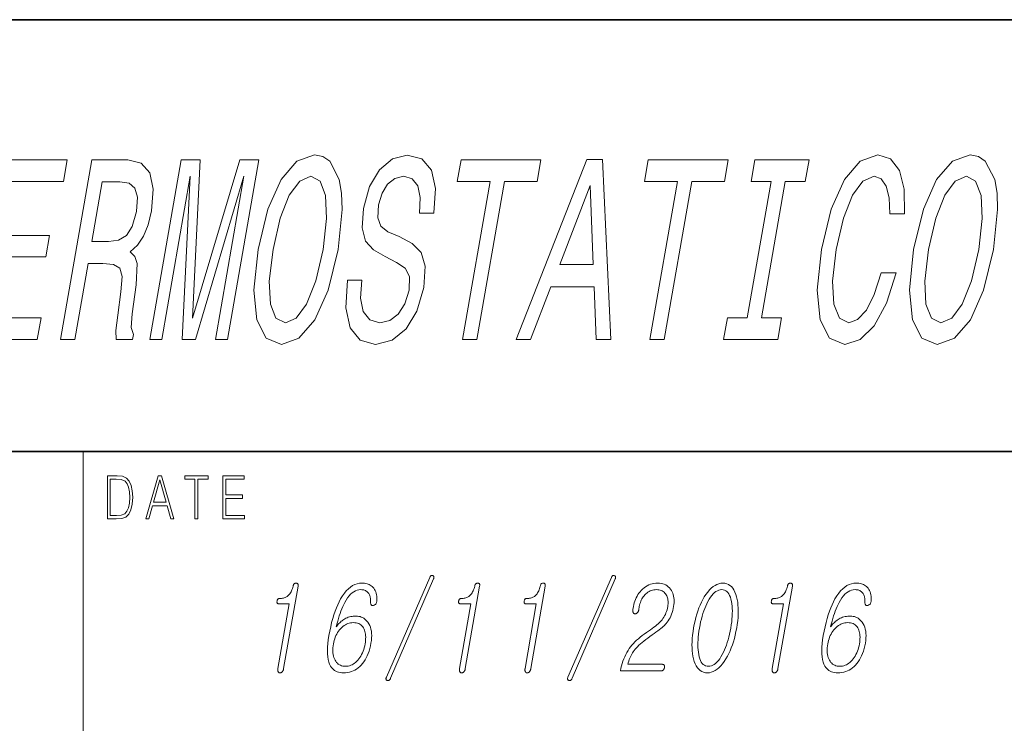
# Model space of a CAD drawing. Extents: x 0 to 210, y 0 to 297.
# Drawn here: x 105 to 132, y 24 to 44 of the extents above; entities that cross this region are included whole.
import ezdxf

# ---------------------------------------------------------------- set-up
doc = ezdxf.new("R2010")
doc.units = 0

msp = doc.modelspace()

# ---------------------------------------------------------------- linework, layer by layer
at = {"color": 7, "lineweight": 35}
for p, q in [((20, 44), (200, 44)), ((71, 32), (132.312393, 32))]:
    msp.add_line(p, q, dxfattribs=at)
at = {"color": 252, "lineweight": 13}
msp.add_line((106.312393, 24), (106.312393, 32), dxfattribs=at)
at = {"color": 7, "lineweight": 13}
for points in [[(111.176514, 37.608196), (111.059158, 36.484276), (111.140076, 35.655746), (111.401398, 35.144218), (111.829575, 34.97131), (112.313492, 35.144218), (112.75679, 35.655746), (113.121124, 36.484276), (113.398422, 37.608196), (113.510208, 38.724911), (113.493919, 39.178802), (113.433609, 39.55344), (113.167969, 40.064968), (112.974358, 40.194653), (112.745361, 40.245083), (112.251541, 40.064968), (111.813828, 39.560646), (111.449493, 38.732117)], [(114.059158, 36.758053), (113.665787, 36.758053), (113.619621, 35.994362), (113.738174, 35.432404), (114.01223, 35.093788), (114.440536, 34.97131), (114.905792, 35.086582), (115.293694, 35.403584), (115.591835, 35.900703), (115.783493, 36.556324), (115.821236, 37.147102), (115.705986, 37.528946), (115.455826, 37.781105), (115.094986, 37.968426), (114.78157, 38.105316), (114.588638, 38.263817), (114.503311, 38.494362), (114.526962, 38.854595), (114.622162, 39.178802), (114.777092, 39.423759), (114.978775, 39.589462), (115.22654, 39.647102), (115.4561, 39.575054), (115.612518, 39.380531), (115.681587, 39.056324), (115.665787, 38.61684), (116.059158, 38.61684), (116.061661, 38.631252), (116.110107, 39.308483), (115.994507, 39.812805), (115.729668, 40.12981), (115.316154, 40.237881), (114.90834, 40.12981), (114.553207, 39.827217), (114.277359, 39.358917), (114.103104, 38.753731), (114.065475, 38.213383), (114.165932, 37.845947), (114.382759, 37.60099), (114.704697, 37.413673), (115.02607, 37.247967), (115.262238, 37.089462), (115.382141, 36.858917), (115.373283, 36.484276), (115.255104, 36.102432), (115.07106, 35.814247), (114.836609, 35.634132), (114.562912, 35.576496), (114.28273, 35.655746), (114.097977, 35.886295), (114.020386, 36.260933)], [(128.49025, 36.966988), (128.298706, 36.361797), (128.080994, 35.929523), (127.835854, 35.662952), (127.58741, 35.576496), (127.328949, 35.706181), (127.176041, 36.095226), (127.139168, 36.729233), (127.244247, 37.608196), (127.443176, 38.479954), (127.697174, 39.121162), (127.985191, 39.510212), (128.294266, 39.647102), (128.489243, 39.575054), (128.631454, 39.373325), (128.713486, 39.049118), (128.731018, 38.602432), (129.141678, 38.602432), (129.130844, 39.286869), (128.99614, 39.805603), (128.745514, 40.12981), (128.398102, 40.245083), (127.908615, 40.064968), (127.470894, 39.560646), (127.102234, 38.732117), (126.829262, 37.608196), (126.711899, 36.484276), (126.792816, 35.655746), (127.054138, 35.144218), (127.482323, 34.97131), (127.908112, 35.108196), (128.29863, 35.49004), (128.636566, 36.11684), (128.905243, 36.966988)], [(129.39267, 37.608196), (129.275299, 36.484276), (129.356216, 35.655746), (129.617538, 35.144218), (130.045715, 34.97131), (130.529633, 35.144218), (130.972931, 35.655746), (131.337265, 36.484276), (131.614563, 37.608196), (131.726349, 38.724911), (131.710068, 39.178802), (131.64975, 39.55344), (131.384125, 40.064968), (131.190506, 40.194653), (130.961502, 40.245083), (130.467682, 40.064968), (130.029968, 39.560646), (129.665649, 38.732117)], [(103.138649, 35.108196), (105.040665, 35.108196), (105.14576, 35.713383), (103.641434, 35.713383), (103.93544, 37.406467), (105.275497, 37.406467), (105.379333, 38.004448), (104.039276, 38.004448), (104.2995, 39.50301), (105.769241, 39.50301), (105.874329, 40.108196), (104.006897, 40.108196)], [(105.684761, 35.108196), (106.086777, 35.108196), (106.453339, 37.219147), (106.863998, 37.219147), (107.162842, 37.197533), (107.335526, 37.096668), (107.397995, 36.858917), (107.367409, 36.433846), (107.276421, 35.785431), (107.228546, 35.360359), (107.236633, 35.108196), (107.690521, 35.108196), (107.714294, 35.245083), (107.649902, 35.446812), (107.680374, 35.821453), (107.790237, 36.628368), (107.820587, 37.226353), (107.753693, 37.413673), (107.621841, 37.55056), (107.826027, 37.730675), (107.990852, 37.982838), (108.123703, 38.299839), (108.21595, 38.681683), (108.260529, 39.286869), (108.166428, 39.740761), (107.928665, 40.014538), (107.555878, 40.108196), (106.553001, 40.108196)], [(108.170349, 35.108196), (108.503204, 35.108196), (109.291382, 39.647102), (109.065163, 35.108196), (109.43692, 35.108196), (110.78273, 39.647102), (109.99456, 35.108196), (110.331734, 35.108196), (111.199974, 40.108196), (110.672592, 40.108196), (109.35363, 35.698975), (109.570297, 40.108196), (109.038589, 40.108196)], [(116.859116, 35.108196), (117.256805, 35.108196), (118.019958, 39.50301), (118.927742, 39.50301), (119.032829, 40.108196), (116.815247, 40.108196), (116.710159, 39.50301), (117.622269, 39.50301)], [(118.346146, 35.108196), (118.743843, 35.108196), (119.314621, 36.577938), (120.512024, 36.577938), (120.572372, 35.108196), (120.978714, 35.108196), (120.750221, 40.115402), (120.309296, 40.115402)], [(122.063728, 35.108196), (122.461426, 35.108196), (123.224571, 39.50301), (124.132355, 39.50301), (124.237442, 40.108196), (122.019867, 40.108196), (121.914772, 39.50301), (122.826881, 39.50301)], [(124.771126, 35.713383), (124.217812, 35.713383), (124.112717, 35.108196), (125.617043, 35.108196), (125.722137, 35.713383), (125.168823, 35.713383), (125.826881, 39.50301), (126.380196, 39.50301), (126.485283, 40.108196), (124.980957, 40.108196), (124.87587, 39.50301), (125.429184, 39.50301)], [(107.337151, 39.495804), (107.593338, 39.452576), (107.755447, 39.315689), (107.828369, 39.063526), (107.798462, 38.667274), (107.682678, 38.249405), (107.522171, 37.997246), (107.300812, 37.867561), (107.022217, 37.831539), (106.559677, 37.831539), (106.848679, 39.495804)], [(111.591507, 37.608196), (111.790436, 38.479954), (112.044434, 39.121162), (112.332443, 39.510212), (112.641525, 39.647102), (112.898727, 39.510212), (113.050385, 39.11396), (113.081688, 38.472748), (112.983437, 37.608196), (112.780182, 36.736439), (112.526184, 36.095226), (112.238174, 35.706181), (111.934662, 35.576496), (111.67189, 35.706181), (111.518982, 36.095226), (111.48642, 36.729233)], [(129.807648, 37.608196), (130.006577, 38.479954), (130.260574, 39.121162), (130.548584, 39.510212), (130.857666, 39.647102), (131.114868, 39.510212), (131.266525, 39.11396), (131.297836, 38.472748), (131.199585, 37.608196), (130.996323, 36.736439), (130.742325, 36.095226), (130.454315, 35.706181), (130.150818, 35.576496), (129.888031, 35.706181), (129.735123, 36.095226), (129.702576, 36.729233)], [(119.559288, 37.190331), (120.404648, 39.394939), (120.48436, 37.190331)], [(107.200127, 31.322844), (106.988579, 31.322844), (106.988579, 30.122843), (107.236427, 30.122843), (107.389137, 30.131187), (107.505547, 30.174582), (107.585663, 30.25803), (107.645744, 30.378197), (107.682045, 30.533413), (107.694565, 30.725346), (107.682045, 30.903927), (107.649498, 31.052467), (107.595673, 31.170965), (107.524323, 31.257751), (107.405411, 31.312828), (107.261459, 31.322844)], [(107.071198, 30.221313), (107.071198, 31.224373), (107.236427, 31.224373), (107.374115, 31.216028), (107.479263, 31.170965), (107.535591, 31.099199), (107.575645, 31.000729), (107.600685, 30.875555), (107.609444, 30.722008), (107.600685, 30.561787), (107.575645, 30.433273), (107.533089, 30.334805), (107.473007, 30.266375), (107.375366, 30.227989), (107.245186, 30.221313)], [(108.054649, 30.122843), (108.141014, 30.122843), (108.24366, 30.490019), (108.649223, 30.490019), (108.75061, 30.122843), (108.836983, 30.122843), (108.495255, 31.322844), (108.39637, 31.322844)], [(108.271194, 30.58849), (108.44519, 31.206015), (108.62043, 30.58849)], [(109.42363, 30.122843), (109.506248, 30.122843), (109.506248, 31.224373), (109.786636, 31.224373), (109.786636, 31.322844), (109.143242, 31.322844), (109.143242, 31.224373), (109.42363, 31.224373)], [(110.198036, 30.122843), (110.802628, 30.122843), (110.802628, 30.221313), (110.280655, 30.221313), (110.280655, 30.690298), (110.743797, 30.690298), (110.743797, 30.788767), (110.280655, 30.788767), (110.280655, 31.224373), (110.787605, 31.224373), (110.787605, 31.322844), (110.198036, 31.322844)], [(115.946419, 28.49247), (114.740799, 25.726927), (114.735359, 25.711998), (114.731682, 25.698299), (114.729782, 25.685831), (114.729645, 25.674595), (114.73127, 25.664587), (114.734673, 25.655811), (114.739838, 25.648266), (114.746773, 25.641953), (114.75547, 25.636868), (114.765945, 25.633015), (114.777, 25.630133), (114.787674, 25.629257), (114.797974, 25.63039), (114.807899, 25.633532), (114.817444, 25.638681), (114.826614, 25.645838), (114.835411, 25.655003), (114.843826, 25.666174), (114.851868, 25.679354), (114.859528, 25.694542), (116.053665, 28.453609), (116.059006, 28.467957), (116.062599, 28.481201), (116.064453, 28.493343), (116.064552, 28.504387), (116.062912, 28.514328), (116.059525, 28.523169), (116.05439, 28.530909), (116.047516, 28.537548), (116.038887, 28.543085), (116.028519, 28.547522), (116.017944, 28.549885), (116.007896, 28.550501), (115.998375, 28.549368), (115.98938, 28.546486), (115.980904, 28.541855), (115.972954, 28.535475), (115.965538, 28.527348), (115.958641, 28.517471), (115.952271, 28.505844)], [(120.993057, 28.49247), (119.78743, 25.726927), (119.78199, 25.711998), (119.77832, 25.698299), (119.776413, 25.685831), (119.776276, 25.674595), (119.777908, 25.664587), (119.781303, 25.655811), (119.786469, 25.648266), (119.793404, 25.641953), (119.802109, 25.636868), (119.812576, 25.633015), (119.823631, 25.630133), (119.834305, 25.629257), (119.844612, 25.63039), (119.85453, 25.633532), (119.864082, 25.638681), (119.873245, 25.645838), (119.882042, 25.655003), (119.890457, 25.666174), (119.898499, 25.679354), (119.906166, 25.694542), (121.100296, 28.453609), (121.105637, 28.467957), (121.10923, 28.481201), (121.111084, 28.493343), (121.111183, 28.504387), (121.109543, 28.514328), (121.106155, 28.523169), (121.101028, 28.530909), (121.094147, 28.537548), (121.085526, 28.543085), (121.07515, 28.547522), (121.064575, 28.549885), (121.054527, 28.550501), (121.045006, 28.549368), (121.036011, 28.546486), (121.027534, 28.541855), (121.019592, 28.535475), (121.012169, 28.527348), (121.005272, 28.517471), (120.998901, 28.505844)], [(111.75457, 27.760605), (112.039543, 27.760605), (111.727448, 25.963326), (111.7258, 25.952509), (111.724693, 25.942081), (111.724113, 25.932043), (111.724068, 25.922392), (111.724564, 25.91313), (111.725586, 25.904257), (111.727142, 25.895773), (111.729233, 25.887676), (111.731857, 25.879971), (111.735016, 25.872652), (111.738815, 25.867081), (111.742912, 25.86203), (111.747307, 25.857496), (111.751999, 25.853479), (111.756989, 25.849983), (111.762276, 25.847004), (111.76786, 25.844542), (111.773735, 25.8426), (111.779915, 25.841175), (111.786392, 25.840267), (111.792587, 25.840591), (111.798737, 25.841562), (111.804848, 25.843182), (111.810913, 25.845449), (111.81694, 25.848364), (111.822922, 25.851927), (111.828857, 25.856136), (111.834755, 25.860992), (111.840607, 25.866499), (111.84642, 25.872652), (111.852501, 25.879354), (111.858154, 25.886511), (111.863358, 25.894121), (111.868126, 25.902185), (111.872452, 25.910702), (111.876343, 25.919672), (111.879791, 25.929096), (111.882805, 25.938972), (111.885376, 25.949303), (111.887505, 25.960087), (112.286201, 28.256071), (112.2883, 28.272036), (112.28875, 28.286253), (112.287544, 28.298719), (112.284691, 28.309439), (112.28019, 28.318409), (112.274033, 28.32563), (112.266228, 28.331104), (112.256767, 28.334827), (112.245659, 28.336803), (112.232903, 28.337029), (112.219833, 28.335636), (112.207809, 28.332756), (112.196815, 28.328382), (112.186859, 28.322521), (112.17794, 28.31517), (112.170059, 28.30633), (112.163208, 28.296), (112.157402, 28.28418), (112.152634, 28.27087), (112.148895, 28.256071), (112.140091, 28.218927), (112.130043, 28.183922), (112.118767, 28.151051), (112.106255, 28.120319), (112.092506, 28.091724), (112.077522, 28.065268), (112.061302, 28.040947), (112.043854, 28.018764), (112.025162, 27.99872), (112.005241, 27.980812), (111.987167, 27.967276), (111.967941, 27.955164), (111.947556, 27.944477), (111.926025, 27.935217), (111.903343, 27.92738), (111.879517, 27.920967), (111.85453, 27.915981), (111.828392, 27.912418), (111.801102, 27.91028), (111.772659, 27.909569), (111.761238, 27.908823), (111.750801, 27.90659), (111.741341, 27.902864), (111.732872, 27.897652), (111.725388, 27.890947), (111.718887, 27.882755), (111.713371, 27.873072), (111.708839, 27.8619), (111.705292, 27.849237), (111.702736, 27.835087), (111.701393, 27.820934), (111.7015, 27.808273), (111.703056, 27.7971), (111.706062, 27.787418), (111.710518, 27.779224), (111.716431, 27.772522), (111.723785, 27.767307), (111.732597, 27.763584), (111.742859, 27.761349)], [(114.06192, 28.337029), (113.994446, 28.332657), (113.928825, 28.319542), (113.865059, 28.297684), (113.803139, 28.267082), (113.743065, 28.227736), (113.684845, 28.179646), (113.628471, 28.122814), (113.573952, 28.057238), (113.521278, 27.982918), (113.470459, 27.899853), (113.428688, 27.820869), (113.388977, 27.736771), (113.351334, 27.647554), (113.315758, 27.553221), (113.282242, 27.453772), (113.250801, 27.349205), (113.221413, 27.239523), (113.194099, 27.124723), (113.168846, 27.004808), (113.145653, 26.879776), (113.127495, 26.764006), (113.114403, 26.655035), (113.106377, 26.552864), (113.103416, 26.457497), (113.105522, 26.368927), (113.112694, 26.287159), (113.124939, 26.212191), (113.142242, 26.144024), (113.164619, 26.082657), (113.192062, 26.028091), (113.21553, 25.993021), (113.241768, 25.961641), (113.270767, 25.933952), (113.302536, 25.909958), (113.337067, 25.889652), (113.374359, 25.873039), (113.414421, 25.860119), (113.457253, 25.850889), (113.502846, 25.845352), (113.551201, 25.843506), (113.608803, 25.845644), (113.664497, 25.852055), (113.7183, 25.862741), (113.770195, 25.877703), (113.82019, 25.896938), (113.868294, 25.920448), (113.91449, 25.948235), (113.958786, 25.980293), (114.001183, 26.016628), (114.041679, 26.057238), (114.081032, 26.102444), (114.117699, 26.151278), (114.15168, 26.203739), (114.182976, 26.259827), (114.211586, 26.319542), (114.237503, 26.382885), (114.260742, 26.449854), (114.281288, 26.520449), (114.299149, 26.594671), (114.314331, 26.672522), (114.324875, 26.744154), (114.3311, 26.812677), (114.333008, 26.878092), (114.330589, 26.940397), (114.323845, 26.999594), (114.312782, 27.055683), (114.297394, 27.108662), (114.277687, 27.158531), (114.253654, 27.205294), (114.225304, 27.248947), (114.198944, 27.281557), (114.171165, 27.310734), (114.141953, 27.336479), (114.11132, 27.358791), (114.079262, 27.37767), (114.045784, 27.393118), (114.010872, 27.405132), (113.974541, 27.413713), (113.936783, 27.418863), (113.897598, 27.420578), (113.860153, 27.41964), (113.823471, 27.416822), (113.787552, 27.412127), (113.752396, 27.405552), (113.718002, 27.3971), (113.684364, 27.38677), (113.651497, 27.374561), (113.619385, 27.360476), (113.588036, 27.344509), (113.557457, 27.326668), (113.533371, 27.310604), (113.51004, 27.293507), (113.487457, 27.275372), (113.46563, 27.256201), (113.444557, 27.235992), (113.42424, 27.21475), (113.404671, 27.192471), (113.385857, 27.169153), (113.36779, 27.144802), (113.350479, 27.119413), (113.368942, 27.200241), (113.388519, 27.278221), (113.40921, 27.353352), (113.431015, 27.425631), (113.453926, 27.49506), (113.477943, 27.561642), (113.503082, 27.625372), (113.529327, 27.686253), (113.556679, 27.744284), (113.585152, 27.799465), (113.624496, 27.867146), (113.664932, 27.927704), (113.706467, 27.981136), (113.749092, 28.027445), (113.792809, 28.066628), (113.837631, 28.098688), (113.883537, 28.123623), (113.930542, 28.141434), (113.978645, 28.152121), (114.027832, 28.155682), (114.057571, 28.154613), (114.08564, 28.151407), (114.112045, 28.146065), (114.13678, 28.138584), (114.159851, 28.128965), (114.181259, 28.11721), (114.200996, 28.103319), (114.21907, 28.087288), (114.235474, 28.069122), (114.250214, 28.048817), (114.261429, 28.030003), (114.271317, 28.009827), (114.279884, 27.988293), (114.287125, 27.965397), (114.293045, 27.941143), (114.297638, 27.915527), (114.300903, 27.888552), (114.302849, 27.860216), (114.303467, 27.830521), (114.302765, 27.799465), (114.303322, 27.781168), (114.305511, 27.765139), (114.309341, 27.751375), (114.314804, 27.73988), (114.321907, 27.73065), (114.330643, 27.723688), (114.341019, 27.718992), (114.353035, 27.716564), (114.366684, 27.716402), (114.381973, 27.718506), (114.397949, 27.723104), (114.412415, 27.729128), (114.425369, 27.736576), (114.436806, 27.745449), (114.446732, 27.755747), (114.455139, 27.767469), (114.462036, 27.780617), (114.467415, 27.795191), (114.471275, 27.811188), (114.473633, 27.828609), (114.476013, 27.87916), (114.475517, 27.927185), (114.472145, 27.972683), (114.465904, 28.015656), (114.456787, 28.056103), (114.444794, 28.094025), (114.429932, 28.129419), (114.412193, 28.162289), (114.391586, 28.192631), (114.368095, 28.220449), (114.345367, 28.242599), (114.320877, 28.262419), (114.29464, 28.279905), (114.266647, 28.295061), (114.236908, 28.307884), (114.205414, 28.318377), (114.172165, 28.326538), (114.137169, 28.332367), (114.100418, 28.335863)], [(116.801201, 27.760605), (117.086174, 27.760605), (116.774078, 25.963326), (116.772438, 25.952509), (116.771324, 25.942081), (116.770744, 25.932043), (116.770706, 25.922392), (116.771194, 25.91313), (116.772217, 25.904257), (116.773773, 25.895773), (116.775864, 25.887676), (116.778488, 25.879971), (116.781647, 25.872652), (116.785454, 25.867081), (116.789551, 25.86203), (116.793938, 25.857496), (116.79863, 25.853479), (116.803619, 25.849983), (116.808907, 25.847004), (116.814491, 25.844542), (116.820374, 25.8426), (116.826546, 25.841175), (116.833023, 25.840267), (116.839218, 25.840591), (116.845367, 25.841562), (116.851479, 25.843182), (116.857552, 25.845449), (116.863571, 25.848364), (116.869553, 25.851927), (116.875496, 25.856136), (116.881386, 25.860992), (116.887238, 25.866499), (116.893051, 25.872652), (116.899139, 25.879354), (116.904785, 25.886511), (116.909988, 25.894121), (116.914757, 25.902185), (116.91909, 25.910702), (116.922974, 25.919672), (116.92643, 25.929096), (116.929436, 25.938972), (116.932007, 25.949303), (116.934143, 25.960087), (117.332832, 28.256071), (117.33493, 28.272036), (117.335381, 28.286253), (117.334175, 28.298719), (117.331322, 28.309439), (117.32682, 28.318409), (117.320663, 28.32563), (117.312859, 28.331104), (117.303398, 28.334827), (117.29229, 28.336803), (117.279533, 28.337029), (117.266464, 28.335636), (117.25444, 28.332756), (117.243446, 28.328382), (117.23349, 28.322521), (117.224571, 28.31517), (117.21669, 28.30633), (117.209846, 28.296), (117.204033, 28.28418), (117.199265, 28.27087), (117.195526, 28.256071), (117.186722, 28.218927), (117.176682, 28.183922), (117.165398, 28.151051), (117.152885, 28.120319), (117.139137, 28.091724), (117.124153, 28.065268), (117.107941, 28.040947), (117.090485, 28.018764), (117.0718, 27.99872), (117.051872, 27.980812), (117.033798, 27.967276), (117.014572, 27.955164), (116.994194, 27.944477), (116.972664, 27.935217), (116.949982, 27.92738), (116.926147, 27.920967), (116.901161, 27.915981), (116.875023, 27.912418), (116.847733, 27.91028), (116.819298, 27.909569), (116.807869, 27.908823), (116.797432, 27.90659), (116.787979, 27.902864), (116.779503, 27.897652), (116.772018, 27.890947), (116.765518, 27.882755), (116.760002, 27.873072), (116.75547, 27.8619), (116.75193, 27.849237), (116.749367, 27.835087), (116.748024, 27.820934), (116.748131, 27.808273), (116.749687, 27.7971), (116.752693, 27.787418), (116.757156, 27.779224), (116.763062, 27.772522), (116.770424, 27.767307), (116.779228, 27.763584), (116.78949, 27.761349)], [(118.622444, 27.760605), (118.907417, 27.760605), (118.595322, 25.963326), (118.593681, 25.952509), (118.592567, 25.942081), (118.591988, 25.932043), (118.591949, 25.922392), (118.592438, 25.91313), (118.59346, 25.904257), (118.595016, 25.895773), (118.597107, 25.887676), (118.599731, 25.879971), (118.602898, 25.872652), (118.606697, 25.867081), (118.610794, 25.86203), (118.615189, 25.857496), (118.619873, 25.853479), (118.624863, 25.849983), (118.63015, 25.847004), (118.635735, 25.844542), (118.641617, 25.8426), (118.647789, 25.841175), (118.654266, 25.840267), (118.660461, 25.840591), (118.666618, 25.841562), (118.672722, 25.843182), (118.678795, 25.845449), (118.684814, 25.848364), (118.690796, 25.851927), (118.696739, 25.856136), (118.702629, 25.860992), (118.708481, 25.866499), (118.714294, 25.872652), (118.720383, 25.879354), (118.726028, 25.886511), (118.731232, 25.894121), (118.736, 25.902185), (118.740334, 25.910702), (118.744217, 25.919672), (118.747673, 25.929096), (118.750679, 25.938972), (118.75325, 25.949303), (118.755386, 25.960087), (119.154076, 28.256071), (119.156174, 28.272036), (119.156624, 28.286253), (119.155418, 28.298719), (119.152565, 28.309439), (119.148064, 28.318409), (119.141907, 28.32563), (119.134102, 28.331104), (119.124641, 28.334827), (119.113533, 28.336803), (119.100777, 28.337029), (119.087708, 28.335636), (119.075684, 28.332756), (119.06469, 28.328382), (119.054733, 28.322521), (119.045815, 28.31517), (119.037933, 28.30633), (119.03109, 28.296), (119.025276, 28.28418), (119.020508, 28.27087), (119.016769, 28.256071), (119.007965, 28.218927), (118.997925, 28.183922), (118.986641, 28.151051), (118.974129, 28.120319), (118.960381, 28.091724), (118.945396, 28.065268), (118.929184, 28.040947), (118.911728, 28.018764), (118.893044, 27.99872), (118.873116, 27.980812), (118.855042, 27.967276), (118.835815, 27.955164), (118.815437, 27.944477), (118.793907, 27.935217), (118.771225, 27.92738), (118.747391, 27.920967), (118.722404, 27.915981), (118.696266, 27.912418), (118.668976, 27.91028), (118.640541, 27.909569), (118.629112, 27.908823), (118.618675, 27.90659), (118.609222, 27.902864), (118.600746, 27.897652), (118.593262, 27.890947), (118.586761, 27.882755), (118.581245, 27.873072), (118.576721, 27.8619), (118.573174, 27.849237), (118.57061, 27.835087), (118.569267, 27.820934), (118.569374, 27.808273), (118.57093, 27.7971), (118.573936, 27.787418), (118.5784, 27.779224), (118.584305, 27.772522), (118.591667, 27.767307), (118.600471, 27.763584), (118.610733, 27.761349)], [(122.276947, 28.337029), (122.224831, 28.33499), (122.174179, 28.328869), (122.125, 28.318668), (122.077286, 28.304386), (122.031036, 28.286026), (121.986259, 28.263584), (121.942955, 28.237062), (121.901108, 28.206459), (121.860733, 28.171776), (121.821823, 28.133015), (121.789291, 28.095901), (121.759216, 28.057108), (121.73159, 28.016628), (121.706421, 27.974464), (121.683701, 27.930618), (121.663437, 27.885086), (121.64563, 27.837872), (121.630272, 27.788973), (121.617371, 27.73839), (121.606918, 27.686123), (121.5923, 27.601925), (121.59066, 27.591143), (121.589569, 27.580812), (121.58902, 27.570934), (121.589012, 27.561512), (121.589554, 27.552542), (121.590637, 27.544024), (121.59227, 27.535961), (121.594444, 27.528351), (121.597168, 27.521194), (121.600433, 27.51449), (121.60424, 27.508953), (121.608353, 27.503998), (121.61277, 27.499626), (121.617508, 27.495838), (121.622543, 27.492632), (121.627892, 27.490009), (121.633545, 27.487968), (121.639511, 27.486511), (121.645782, 27.485638), (121.652367, 27.485346), (121.65905, 27.485638), (121.665627, 27.486511), (121.672096, 27.487968), (121.678459, 27.490009), (121.684723, 27.492632), (121.690872, 27.495838), (121.696915, 27.499626), (121.702858, 27.503998), (121.708694, 27.508953), (121.714424, 27.51449), (121.72039, 27.520514), (121.725906, 27.526926), (121.730972, 27.533726), (121.735588, 27.540916), (121.739754, 27.548492), (121.743469, 27.556459), (121.746735, 27.564814), (121.74955, 27.573559), (121.751915, 27.582689), (121.753822, 27.592211), (121.770134, 27.686123), (121.777756, 27.724335), (121.787117, 27.761253), (121.798225, 27.796875), (121.811073, 27.831202), (121.825668, 27.864231), (121.84201, 27.895967), (121.860092, 27.926407), (121.879921, 27.955553), (121.901497, 27.983402), (121.924812, 28.009956), (121.952156, 28.037645), (121.980553, 28.062418), (122.009995, 28.084276), (122.040489, 28.103222), (122.072029, 28.119251), (122.104614, 28.132366), (122.138252, 28.142567), (122.172935, 28.149853), (122.208672, 28.154224), (122.245453, 28.155682), (122.281754, 28.154224), (122.316048, 28.149853), (122.348328, 28.142567), (122.378609, 28.132366), (122.406876, 28.119251), (122.433128, 28.103222), (122.457382, 28.084276), (122.479622, 28.062418), (122.499847, 28.037645), (122.518074, 28.009956), (122.532166, 27.983402), (122.544067, 27.955553), (122.553772, 27.926407), (122.561287, 27.895967), (122.566605, 27.864231), (122.569725, 27.8312), (122.570663, 27.796873), (122.569397, 27.761253), (122.565941, 27.724335), (122.560287, 27.686123), (122.551033, 27.639555), (122.539703, 27.594414), (122.526276, 27.550695), (122.510773, 27.508402), (122.493187, 27.467535), (122.473511, 27.428091), (122.451752, 27.390074), (122.427917, 27.353481), (122.401985, 27.318312), (122.373978, 27.284569), (122.349754, 27.25918), (122.321884, 27.232237), (122.290382, 27.203739), (122.255241, 27.173687), (122.216461, 27.142082), (122.174049, 27.108921), (122.127991, 27.074205), (122.0783, 27.037937), (122.024971, 27.000113), (121.968002, 26.960733), (121.907906, 26.919575), (121.850578, 26.877703), (121.796036, 26.835119), (121.74427, 26.791822), (121.695282, 26.747812), (121.649063, 26.703091), (121.605637, 26.657658), (121.56498, 26.611511), (121.5271, 26.564653), (121.492004, 26.517082), (121.456177, 26.46368), (121.422867, 26.408403), (121.39209, 26.351246), (121.363831, 26.292212), (121.338104, 26.231298), (121.314888, 26.168507), (121.294205, 26.103836), (121.276047, 26.037289), (121.260406, 25.968863), (121.247292, 25.898558), (122.37941, 25.898558), (122.38607, 25.898849), (122.39257, 25.899723), (122.398911, 25.90118), (122.40509, 25.903221), (122.411118, 25.905844), (122.416985, 25.90905), (122.422699, 25.91284), (122.428253, 25.917212), (122.43364, 25.922165), (122.438881, 25.927704), (122.443733, 25.932981), (122.448204, 25.938454), (122.452301, 25.944122), (122.456009, 25.949984), (122.459343, 25.956039), (122.462296, 25.962288), (122.464867, 25.968733), (122.467056, 25.975372), (122.468857, 25.982204), (122.470291, 25.989231), (122.471405, 25.996874), (122.472069, 26.004257), (122.472275, 26.011381), (122.472015, 26.018248), (122.471291, 26.024853), (122.470116, 26.0312), (122.468475, 26.037289), (122.466385, 26.043118), (122.463821, 26.048687), (122.460808, 26.053999), (122.45739, 26.05892), (122.453621, 26.063324), (122.449501, 26.067211), (122.445038, 26.07058), (122.440216, 26.073429), (122.435059, 26.07576), (122.429543, 26.077574), (122.423676, 26.078869), (122.417465, 26.079645), (122.410904, 26.079905), (121.449768, 26.079905), (121.462044, 26.125696), (121.475426, 26.169802), (121.489914, 26.212223), (121.505516, 26.252962), (121.522217, 26.292017), (121.540031, 26.329388), (121.558945, 26.365074), (121.578972, 26.399076), (121.600098, 26.431395), (121.622337, 26.46203), (121.650421, 26.497393), (121.682114, 26.533531), (121.717407, 26.57045), (121.75631, 26.608143), (121.79882, 26.646614), (121.84494, 26.685863), (121.894661, 26.725889), (121.947983, 26.766693), (122.004921, 26.808273), (122.065468, 26.85063), (122.125153, 26.895967), (122.181023, 26.93528), (122.233124, 26.97291), (122.281464, 27.008856), (122.326042, 27.043118), (122.366852, 27.075695), (122.4039, 27.106588), (122.437187, 27.135799), (122.466705, 27.163324), (122.492462, 27.189167), (122.514458, 27.213326), (122.545067, 27.250694), (122.573517, 27.290268), (122.599815, 27.332043), (122.623947, 27.376019), (122.645935, 27.422197), (122.665764, 27.470579), (122.683426, 27.521162), (122.698944, 27.573946), (122.712296, 27.628933), (122.723503, 27.686123), (122.731178, 27.73839), (122.735764, 27.788973), (122.737259, 27.837872), (122.735664, 27.885086), (122.73098, 27.930618), (122.723206, 27.974464), (122.712341, 28.016628), (122.698387, 28.057108), (122.681343, 28.095901), (122.661209, 28.133015), (122.635292, 28.171776), (122.606598, 28.206459), (122.575127, 28.237062), (122.540871, 28.263584), (122.503838, 28.286026), (122.46402, 28.304386), (122.421425, 28.318668), (122.376045, 28.328869), (122.327881, 28.33499)], [(124.093002, 28.337029), (124.03653, 28.333176), (123.98111, 28.321615), (123.926727, 28.302347), (123.873383, 28.275372), (123.821091, 28.240688), (123.769852, 28.198299), (123.71965, 28.148201), (123.670486, 28.090397), (123.622375, 28.024885), (123.57531, 27.951668), (123.534828, 27.8801), (123.496735, 27.805294), (123.461029, 27.727249), (123.427719, 27.645967), (123.396797, 27.561447), (123.368271, 27.473688), (123.342133, 27.38269), (123.318382, 27.288454), (123.297028, 27.190981), (123.278061, 27.090267), (123.262154, 26.990171), (123.249756, 26.893248), (123.24086, 26.799498), (123.235466, 26.708921), (123.233582, 26.621517), (123.235199, 26.537289), (123.240318, 26.456232), (123.248947, 26.378351), (123.261078, 26.303642), (123.276711, 26.232107), (123.298241, 26.158274), (123.323509, 26.092211), (123.352509, 26.03392), (123.385239, 25.983402), (123.4217, 25.940657), (123.461899, 25.905682), (123.505829, 25.878481), (123.553482, 25.859051), (123.604881, 25.847393), (123.660011, 25.843506), (123.715996, 25.847393), (123.770996, 25.859051), (123.82502, 25.878481), (123.878059, 25.905682), (123.930115, 25.940657), (123.981194, 25.983402), (124.031288, 26.03392), (124.080399, 26.092211), (124.128525, 26.158274), (124.175674, 26.232107), (124.216644, 26.303642), (124.255165, 26.378351), (124.291229, 26.456232), (124.324837, 26.537289), (124.355988, 26.621517), (124.384689, 26.708921), (124.410934, 26.799498), (124.434731, 26.893248), (124.45607, 26.990171), (124.474953, 27.090267), (124.490936, 27.190981), (124.503357, 27.288454), (124.512207, 27.38269), (124.517494, 27.473688), (124.519211, 27.561447), (124.517357, 27.645967), (124.51194, 27.727249), (124.502953, 27.805294), (124.490395, 27.8801), (124.474274, 27.951668), (124.45266, 28.024885), (124.427383, 28.090397), (124.39843, 28.148201), (124.365807, 28.198299), (124.329514, 28.240688), (124.289551, 28.275372), (124.245918, 28.302347), (124.198616, 28.321615), (124.147644, 28.333176)], [(125.490318, 27.760605), (125.775291, 27.760605), (125.463196, 25.963326), (125.461555, 25.952509), (125.460442, 25.942081), (125.459869, 25.932043), (125.459824, 25.922392), (125.460312, 25.91313), (125.461334, 25.904257), (125.462891, 25.895773), (125.464981, 25.887676), (125.467613, 25.879971), (125.470772, 25.872652), (125.474571, 25.867081), (125.478668, 25.86203), (125.483063, 25.857496), (125.487747, 25.853479), (125.492744, 25.849983), (125.498024, 25.847004), (125.503609, 25.844542), (125.509491, 25.8426), (125.515671, 25.841175), (125.522141, 25.840267), (125.528336, 25.840591), (125.534492, 25.841562), (125.540604, 25.843182), (125.546669, 25.845449), (125.552696, 25.848364), (125.55867, 25.851927), (125.564613, 25.856136), (125.570511, 25.860992), (125.576363, 25.866499), (125.582169, 25.872652), (125.588257, 25.879354), (125.593903, 25.886511), (125.599113, 25.894121), (125.603882, 25.902185), (125.608208, 25.910702), (125.612099, 25.919672), (125.615547, 25.929096), (125.618553, 25.938972), (125.621124, 25.949303), (125.62326, 25.960087), (126.02195, 28.256071), (126.024048, 28.272036), (126.024498, 28.286253), (126.0233, 28.298719), (126.020447, 28.309439), (126.015938, 28.318409), (126.009781, 28.32563), (126.001976, 28.331104), (125.992523, 28.334827), (125.981415, 28.336803), (125.968651, 28.337029), (125.955589, 28.335636), (125.943558, 28.332756), (125.932564, 28.328382), (125.922607, 28.322521), (125.913689, 28.31517), (125.905807, 28.30633), (125.898964, 28.296), (125.893158, 28.28418), (125.888382, 28.27087), (125.884644, 28.256071), (125.875839, 28.218927), (125.865799, 28.183922), (125.854523, 28.151051), (125.84201, 28.120319), (125.828262, 28.091724), (125.813278, 28.065268), (125.797058, 28.040947), (125.779602, 28.018764), (125.760918, 27.99872), (125.740997, 27.980812), (125.722916, 27.967276), (125.70369, 27.955164), (125.683311, 27.944477), (125.661781, 27.935217), (125.639099, 27.92738), (125.615265, 27.920967), (125.590279, 27.915981), (125.56414, 27.912418), (125.536858, 27.91028), (125.508415, 27.909569), (125.496994, 27.908823), (125.486549, 27.90659), (125.477097, 27.902864), (125.468628, 27.897652), (125.461136, 27.890947), (125.454636, 27.882755), (125.449127, 27.873072), (125.444595, 27.8619), (125.441048, 27.849237), (125.438484, 27.835087), (125.437141, 27.820934), (125.437248, 27.808273), (125.438805, 27.7971), (125.441818, 27.787418), (125.446274, 27.779224), (125.452179, 27.772522), (125.459541, 27.767307), (125.468353, 27.763584), (125.478607, 27.761349)], [(127.797668, 28.337029), (127.730202, 28.332657), (127.664581, 28.319542), (127.600815, 28.297684), (127.538887, 28.267082), (127.478821, 28.227736), (127.420601, 28.179646), (127.364227, 28.122814), (127.309708, 28.057238), (127.257034, 27.982918), (127.206207, 27.899853), (127.164436, 27.820869), (127.124733, 27.736771), (127.08709, 27.647554), (127.051514, 27.553221), (127.017998, 27.453772), (126.986549, 27.349205), (126.957169, 27.239523), (126.929848, 27.124723), (126.904594, 27.004808), (126.881409, 26.879776), (126.863251, 26.764006), (126.850151, 26.655035), (126.842125, 26.552864), (126.839165, 26.457497), (126.841278, 26.368927), (126.84845, 26.287159), (126.860687, 26.212191), (126.877998, 26.144024), (126.900375, 26.082657), (126.927811, 26.028091), (126.951286, 25.993021), (126.977516, 25.961641), (127.006516, 25.933952), (127.038284, 25.909958), (127.072815, 25.889652), (127.110107, 25.873039), (127.150177, 25.860119), (127.193001, 25.850889), (127.238594, 25.845352), (127.286957, 25.843506), (127.344551, 25.845644), (127.400253, 25.852055), (127.454048, 25.862741), (127.505951, 25.877703), (127.555946, 25.896938), (127.604042, 25.920448), (127.650246, 25.948235), (127.694542, 25.980293), (127.736938, 26.016628), (127.777435, 26.057238), (127.816788, 26.102444), (127.853455, 26.151278), (127.887436, 26.203739), (127.918732, 26.259827), (127.947334, 26.319542), (127.973259, 26.382885), (127.99649, 26.449854), (128.017044, 26.520449), (128.034912, 26.594671), (128.050079, 26.672522), (128.060623, 26.744154), (128.066849, 26.812677), (128.068756, 26.878092), (128.066345, 26.940397), (128.059601, 26.999594), (128.048538, 27.055683), (128.033142, 27.108662), (128.013443, 27.158531), (127.98941, 27.205294), (127.96106, 27.248947), (127.9347, 27.281557), (127.906914, 27.310734), (127.877708, 27.336479), (127.847076, 27.358791), (127.815018, 27.37767), (127.781532, 27.393118), (127.74662, 27.405132), (127.710289, 27.413713), (127.672531, 27.418863), (127.633347, 27.420578), (127.595901, 27.41964), (127.559219, 27.416822), (127.5233, 27.412127), (127.488144, 27.405552), (127.453751, 27.3971), (127.42012, 27.38677), (127.387245, 27.374561), (127.355141, 27.360476), (127.323792, 27.344509), (127.293205, 27.326668), (127.269119, 27.310604), (127.245789, 27.293507), (127.223213, 27.275372), (127.201385, 27.256201), (127.180313, 27.235992), (127.159988, 27.21475), (127.140419, 27.192471), (127.121605, 27.169153), (127.103546, 27.144802), (127.086227, 27.119413), (127.104698, 27.200241), (127.124275, 27.278221), (127.144966, 27.353352), (127.166763, 27.425631), (127.189674, 27.49506), (127.213699, 27.561642), (127.238831, 27.625372), (127.265076, 27.686253), (127.292435, 27.744284), (127.3209, 27.799465), (127.360245, 27.867146), (127.400681, 27.927704), (127.442215, 27.981136), (127.48484, 28.027445), (127.528564, 28.066628), (127.57338, 28.098688), (127.619293, 28.123623), (127.66629, 28.141434), (127.714394, 28.152121), (127.763588, 28.155682), (127.79332, 28.154613), (127.821396, 28.151407), (127.847801, 28.146065), (127.872536, 28.138584), (127.895607, 28.128965), (127.917007, 28.11721), (127.936752, 28.103319), (127.954819, 28.087288), (127.971222, 28.069122), (127.985962, 28.048817), (127.997177, 28.030003), (128.007065, 28.009827), (128.01564, 27.988293), (128.022873, 27.965397), (128.028793, 27.941143), (128.033386, 27.915527), (128.036652, 27.888552), (128.038605, 27.860216), (128.039215, 27.830521), (128.038513, 27.799465), (128.039078, 27.781168), (128.04126, 27.765139), (128.04509, 27.751375), (128.050552, 27.73988), (128.057663, 27.73065), (128.066391, 27.723688), (128.076782, 27.718992), (128.088791, 27.716564), (128.102432, 27.716402), (128.117722, 27.718506), (128.133698, 27.723104), (128.148163, 27.729128), (128.161118, 27.736576), (128.172562, 27.745449), (128.18248, 27.755747), (128.190887, 27.767469), (128.197784, 27.780617), (128.203171, 27.795191), (128.207031, 27.811188), (128.209381, 27.828609), (128.211761, 27.87916), (128.211273, 27.927185), (128.207901, 27.972683), (128.20166, 28.015656), (128.192535, 28.056103), (128.180542, 28.094025), (128.16568, 28.129419), (128.147949, 28.162289), (128.127335, 28.192631), (128.103851, 28.220449), (128.081116, 28.242599), (128.056625, 28.262419), (128.030396, 28.279905), (128.002396, 28.295061), (127.972656, 28.307884), (127.941162, 28.318377), (127.907921, 28.326538), (127.872925, 28.332367), (127.836166, 28.335863)], [(124.061516, 28.155682), (124.101044, 28.152378), (124.137772, 28.142469), (124.171692, 28.125954), (124.202805, 28.102833), (124.23111, 28.073105), (124.256615, 28.03677), (124.279312, 27.99383), (124.29921, 27.944283), (124.316299, 27.88813), (124.330582, 27.825371), (124.34066, 27.76436), (124.348068, 27.7005), (124.352806, 27.633791), (124.354874, 27.564232), (124.354271, 27.491821), (124.35099, 27.416563), (124.345047, 27.338455), (124.336426, 27.257496), (124.325134, 27.173687), (124.31118, 27.087029), (124.295258, 27.001602), (124.277634, 26.918896), (124.258301, 26.838907), (124.237267, 26.761641), (124.214531, 26.687094), (124.190086, 26.615269), (124.16394, 26.546162), (124.136093, 26.479776), (124.106537, 26.416109), (124.075287, 26.355164), (124.0392, 26.292404), (124.002617, 26.236252), (123.965515, 26.186707), (123.927902, 26.143764), (123.889778, 26.107431), (123.851143, 26.077703), (123.811996, 26.054581), (123.772339, 26.038065), (123.732178, 26.028156), (123.691498, 26.024853), (123.651009, 26.028156), (123.61348, 26.038065), (123.578918, 26.054581), (123.54731, 26.077703), (123.518661, 26.107431), (123.492981, 26.143764), (123.470253, 26.186707), (123.450485, 26.236252), (123.433685, 26.292404), (123.419846, 26.355164), (123.410248, 26.416109), (123.403244, 26.479776), (123.398834, 26.546162), (123.397026, 26.615269), (123.39782, 26.687094), (123.401207, 26.761641), (123.407188, 26.838907), (123.415764, 26.918896), (123.426941, 27.001602), (123.440712, 27.087029), (123.456825, 27.173687), (123.474564, 27.257496), (123.493927, 27.338455), (123.514931, 27.416563), (123.53756, 27.491821), (123.561813, 27.564232), (123.5877, 27.633791), (123.615219, 27.7005), (123.644363, 27.76436), (123.67514, 27.825371), (123.710777, 27.88813), (123.747086, 27.944284), (123.784058, 27.99383), (123.821693, 28.03677), (123.860001, 28.073105), (123.898972, 28.102833), (123.938606, 28.125954), (123.978912, 28.142469), (124.019882, 28.15238)], [(113.268379, 26.646614), (113.278381, 26.696907), (113.290619, 26.745449), (113.305092, 26.792244), (113.3218, 26.837288), (113.340744, 26.880585), (113.361923, 26.922132), (113.385338, 26.961933), (113.410988, 26.999983), (113.438866, 27.036285), (113.468987, 27.070837), (113.501122, 27.102833), (113.534019, 27.13146), (113.56768, 27.156719), (113.602104, 27.17861), (113.637291, 27.197134), (113.673241, 27.212288), (113.709953, 27.224075), (113.747421, 27.232496), (113.78566, 27.237547), (113.824654, 27.239231), (113.866341, 27.23745), (113.905388, 27.232107), (113.941795, 27.223202), (113.975563, 27.210733), (114.006691, 27.194704), (114.035179, 27.175112), (114.061028, 27.151958), (114.084236, 27.125242), (114.104813, 27.094963), (114.122742, 27.061123), (114.135773, 27.028448), (114.146507, 26.993895), (114.154945, 26.957464), (114.161095, 26.919153), (114.164948, 26.878965), (114.166496, 26.836901), (114.165764, 26.792955), (114.162727, 26.747133), (114.157394, 26.699432), (114.149773, 26.649853), (114.138962, 26.594606), (114.126099, 26.541563), (114.111176, 26.490721), (114.094208, 26.442081), (114.075188, 26.395643), (114.054115, 26.351408), (114.030983, 26.309374), (114.005806, 26.269543), (113.978569, 26.231913), (113.94928, 26.196486), (113.919037, 26.163876), (113.887878, 26.134697), (113.85582, 26.108953), (113.822853, 26.086641), (113.788979, 26.06776), (113.754196, 26.052315), (113.718506, 26.0403), (113.681915, 26.031719), (113.644417, 26.026569), (113.60601, 26.024853), (113.56765, 26.026569), (113.531342, 26.031719), (113.497086, 26.0403), (113.464867, 26.052315), (113.4347, 26.06776), (113.406578, 26.086641), (113.380508, 26.108953), (113.356483, 26.134697), (113.334503, 26.163876), (113.314568, 26.196486), (113.297089, 26.23188), (113.282463, 26.269413), (113.270699, 26.309082), (113.261795, 26.350889), (113.255745, 26.394835), (113.252556, 26.440916), (113.252228, 26.489134), (113.254753, 26.53949), (113.260139, 26.591984)], [(127.004135, 26.646614), (127.014137, 26.696907), (127.026375, 26.745449), (127.040848, 26.792244), (127.057556, 26.837288), (127.076492, 26.880585), (127.097672, 26.922132), (127.121086, 26.961933), (127.146736, 26.999983), (127.174622, 27.036285), (127.204742, 27.070837), (127.236877, 27.102833), (127.269775, 27.13146), (127.303436, 27.156719), (127.33786, 27.17861), (127.373047, 27.197134), (127.408989, 27.212288), (127.445702, 27.224075), (127.483177, 27.232496), (127.521408, 27.237547), (127.56041, 27.239231), (127.602089, 27.23745), (127.641136, 27.232107), (127.677544, 27.223202), (127.711311, 27.210733), (127.742439, 27.194704), (127.770935, 27.175112), (127.796783, 27.151958), (127.819992, 27.125242), (127.840561, 27.094963), (127.85849, 27.061123), (127.871521, 27.028448), (127.882263, 26.993895), (127.890701, 26.957464), (127.896851, 26.919153), (127.900696, 26.878965), (127.902252, 26.836901), (127.901512, 26.792955), (127.898476, 26.747133), (127.89315, 26.699432), (127.885521, 26.649853), (127.87471, 26.594606), (127.861847, 26.541563), (127.846931, 26.490721), (127.829964, 26.442081), (127.810944, 26.395643), (127.789864, 26.351408), (127.766739, 26.309374), (127.741554, 26.269543), (127.714325, 26.231913), (127.685036, 26.196486), (127.654785, 26.163876), (127.623634, 26.134697), (127.591568, 26.108953), (127.558601, 26.086641), (127.524727, 26.06776), (127.489944, 26.052315), (127.454262, 26.0403), (127.417664, 26.031719), (127.380165, 26.026569), (127.341759, 26.024853), (127.303406, 26.026569), (127.267097, 26.031719), (127.232834, 26.0403), (127.200623, 26.052315), (127.170456, 26.06776), (127.142334, 26.086641), (127.116257, 26.108953), (127.092232, 26.134697), (127.070251, 26.163876), (127.050323, 26.196486), (127.032837, 26.23188), (127.018219, 26.269413), (127.006454, 26.309082), (126.997543, 26.350889), (126.991501, 26.394835), (126.988312, 26.440916), (126.987976, 26.489134), (126.990501, 26.53949), (126.995888, 26.591984)]]:
    msp.add_lwpolyline(points, close=True, dxfattribs=at)

doc.saveas('drawing.dxf')
